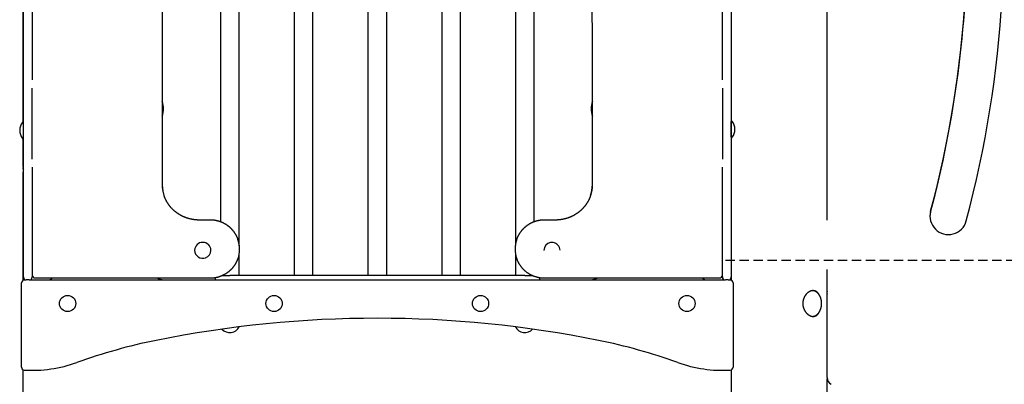
# Model space of a CAD drawing. Extents: x -4389 to 14923, y -2983 to 3258.
# Drawn here: x 6871 to 8206, y 437 to 931 of the extents above; entities that cross this region are included whole.
import ezdxf

# ---------------------------------------------------------------- set-up
doc = ezdxf.new("R2010")
doc.units = 0
doc.linetypes.add('DASHED', pattern=[19.05, 12.7, -6.35])

msp = doc.modelspace()

# ---------------------------------------------------------------- linework, layer by layer
at = {"color": 7, "linetype": 'Continuous'}
for p, q in [((7142.9, 1611.3), (7142.9, 656.8)), ((7168.3, 626.9), (7168.3, 1611.3)), ((7242.9, 1611.3), (7242.9, 584.1)), ((7268.3, 584.1), (7268.3, 1611.3)), ((7342.9, 1611.3), (7342.9, 584.1)), ((7368.3, 584.1), (7368.3, 1611.3)), ((7442.9, 1611.3), (7442.9, 584.1)), ((7468.3, 584.1), (7468.3, 1611.3)), ((7542.9, 1611.3), (7542.9, 626.9)), ((7568.3, 656.8), (7568.3, 1611.3)), ((6875.6, 582.1), (6875.6, 1159.7)), ((6887.6, 1159.7), (6887.6, 849.2)), ((7823.6, 849.2), (7823.6, 1159.7)), ((7835.6, 1159.7), (7835.6, 582.1)), ((6875.5, 791.5), (6875.5, 1074.1)), ((7835.7, 1074.1), (7835.7, 793)), ((7965.6, 659.3), (7965.6, 1018)), ((7063.9, 908.1), (7063.9, 706.4)), ((7647.4, 706.4), (7647.4, 908.1)), ((6887.6, 742), (6887.6, 838.2)), ((7823.6, 838.2), (7823.6, 742)), ((6875.1, 791.7), (6874.6, 791.7)), ((7835.6, 771.7), (7835.6, 792.7)), ((7836.6, 793.2), (7836.1, 793.2)), ((7835.6, 787.3), (7835.6, 787.3)), ((7835.6, 777.3), (7835.6, 777.3)), ((7835.6, 777.1), (7835.6, 777.1)), ((6874.6, 769.7), (6875.1, 769.7)), ((6875.5, 732.1), (6875.5, 769.9)), ((7835.7, 771.4), (7835.7, 732.1)), ((7836.1, 771.2), (7836.6, 771.2)), ((6875.6, 728.3), (6875.4, 727.3)), ((6875.6, 732.1), (6875.5, 732.1)), ((6875.5, 577.8), (6875.5, 724.1)), ((6875.5, 724.1), (6875.6, 724.1)), ((6887.6, 730.9), (6887.6, 582.1)), ((7823.6, 582.1), (7823.6, 730.9)), ((7835.5, 724.1), (7835.7, 723.7)), ((7835.7, 732.1), (7835.6, 732.1)), ((7835.6, 724.1), (7835.7, 724.1)), ((7835.7, 724.1), (7835.7, 577.8)), ((6875.6, 667.6), (6875.5, 667.6)), ((7128.9, 659.3), (7113.9, 659.3)), ((7597.4, 659.3), (7582.4, 659.3)), ((7835.7, 667.6), (7835.6, 667.6)), ((7107.9, 618.3), (7107.9, 618.2)), ((7129.9, 618.2), (7129.9, 618.3)), ((7168.9, 619.5), (7168.9, 620.5)), ((7542.4, 620.5), (7542.4, 619.5)), ((7581.4, 618.3), (7581.4, 618.2)), ((7603.4, 618.2), (7603.4, 618.3)), ((7168.3, 584.1), (7168.3, 613.1)), ((7542.9, 613.1), (7542.9, 584.1)), ((7965.6, 445.6), (7965.6, 592)), ((6875.5, 578.1), (6877.1, 578.1)), ((6877.1, 578.1), (6879.6, 578.1)), ((6883.6, 578.1), (6879.6, 578.1)), ((6883.6, 578.1), (7827.6, 578.1)), ((6891.6, 580.7), (7128.9, 580.7)), ((7135.6, 581.3), (7135.6, 578.1)), ((7145.1, 584.1), (7155.6, 584.1)), ((7555.6, 584.1), (7155.6, 584.1)), ((7555.6, 584.1), (7566, 584.1)), ((7575.6, 581.3), (7575.6, 578.1)), ((7582.4, 580.7), (7819.6, 580.7)), ((7831.6, 578.1), (7827.6, 578.1)), ((7831.6, 578.1), (7834.1, 578.1)), ((7834.1, 578.1), (7835.7, 578.1)), ((6873.1, 459.8), (6873.1, 574.1)), ((7838.1, 574.1), (7838.1, 459.8)), ((6875.5, -1919.6), (6875.5, 456.2)), ((7835.7, 456.2), (7835.7, -1889.3)), ((7965.7, -1881.9), (7965.7, 444.2))]:
    msp.add_line(p, q, dxfattribs=at)
at = {"linetype": 'DASHED'}
msp.add_line((7827.6, 604.9), (13663.3, 604.9), dxfattribs=at)
at = {"color": 7, "linetype": 'Continuous'}
for points in [[(7089.3, 1357.5), (7085.2, 1320.2), (7081.5, 1282.8), (7078.2, 1245.4), (7075.2, 1208), (7072.5, 1170.6), (7070.2, 1133.1), (7068.3, 1095.7), (7066.7, 1058.2), (7065.5, 1020.7), (7064.6, 983.2), (7064, 945.7), (7063.9, 908.1)], [(7647.4, 908.1), (7647.2, 945.7), (7646.7, 983.2), (7645.8, 1020.7), (7644.5, 1058.2), (7642.9, 1095.7), (7641, 1133.1), (7638.7, 1170.6), (7636.1, 1208), (7633, 1245.4), (7629.7, 1282.8), (7626, 1320.2), (7621.9, 1357.5)], [(6875.3, 728.8), (6875.4, 729), (6875.4, 729.1), (6875.4, 729.3), (6875.4, 729.4), (6875.4, 729.6), (6875.5, 729.7), (6875.5, 729.8), (6875.5, 729.9), (6875.5, 730), (6875.5, 730.1), (6875.6, 730.2), (6875.6, 730.3), (6875.6, 730.3), (6875.6, 730.4), (6875.6, 730.4), (6875.6, 730.5)], [(6875.5, 730.9), (6875.5, 730.9), (6875.5, 731), (6875.5, 731), (6875.5, 731.1), (6875.5, 731.2), (6875.5, 731.2), (6875.6, 731.3), (6875.6, 731.3), (6875.6, 731.3), (6875.6, 731.4), (6875.6, 731.4), (6875.6, 731.5), (6875.7, 731.5), (6875.7, 731.5), (6875.7, 731.6), (6875.7, 731.6)], [(7113.9, 659.3), (7113.5, 659.3), (7113.2, 659.3), (7112.9, 659.3), (7112.5, 659.3), (7112.2, 659.3), (7111.8, 659.3), (7111.5, 659.4), (7111.1, 659.4), (7110.7, 659.4), (7110.3, 659.4), (7109.9, 659.4), (7109.5, 659.5), (7109.1, 659.5), (7108.7, 659.6), (7108.2, 659.6), (7107.8, 659.7), (7107.3, 659.7), (7106.9, 659.8), (7106.4, 659.8), (7105.9, 659.9), (7105.4, 660), (7104.9, 660.1), (7104.5, 660.2), (7104, 660.3), (7103.5, 660.4), (7103, 660.5), (7102.5, 660.6), (7102, 660.7), (7101.6, 660.8), (7101.1, 660.9), (7100.6, 661), (7100.1, 661.2), (7099.6, 661.3), (7099.2, 661.4), (7098.7, 661.6), (7098.2, 661.7), (7097.8, 661.9), (7097.3, 662), (7096.8, 662.2), (7096.3, 662.4), (7095.9, 662.5), (7095.4, 662.7), (7095, 662.9), (7094.5, 663.1), (7094, 663.2), (7093.6, 663.4), (7093.1, 663.6), (7092.7, 663.8), (7092.2, 664), (7091.8, 664.2), (7091.4, 664.5), (7090.9, 664.7), (7090.5, 664.9), (7090, 665.1), (7089.6, 665.4), (7089.2, 665.6), (7088.7, 665.8), (7088.3, 666.1), (7087.9, 666.3), (7087.5, 666.6), (7087, 666.8), (7086.6, 667.1), (7086.2, 667.3), (7085.8, 667.6), (7085.4, 667.9), (7085, 668.2), (7084.6, 668.4), (7084.2, 668.7), (7083.8, 669), (7083.4, 669.3), (7083, 669.6), (7082.6, 669.9), (7082.2, 670.2), (7081.8, 670.5), (7081.5, 670.8), (7081.1, 671.1), (7080.7, 671.4), (7080.3, 671.7), (7080, 672.1), (7079.6, 672.4), (7079.2, 672.7), (7078.9, 673), (7078.5, 673.4), (7078.2, 673.7), (7077.8, 674.1), (7077.5, 674.4), (7077.2, 674.8), (7076.8, 675.1), (7076.5, 675.5), (7076.2, 675.8), (7075.8, 676.2), (7075.5, 676.6), (7075.2, 676.9), (7074.9, 677.3), (7074.6, 677.7), (7074.3, 678), (7074, 678.4), (7073.7, 678.8), (7073.4, 679.2), (7073.1, 679.6), (7072.8, 680), (7072.5, 680.4), (7072.3, 680.8), (7072, 681.2), (7071.7, 681.6), (7071.4, 682), (7071.2, 682.4), (7070.9, 682.8), (7070.7, 683.2), (7070.4, 683.6), (7070.2, 684), (7069.9, 684.4), (7069.7, 684.9), (7069.5, 685.3), (7069.3, 685.7), (7069, 686.1), (7068.8, 686.5), (7068.6, 687), (7068.4, 687.4), (7068.2, 687.8), (7068, 688.2), (7067.9, 688.5), (7067.7, 688.9), (7067.5, 689.3), (7067.4, 689.6), (7067.3, 690), (7067.1, 690.3), (7067, 690.7), (7066.9, 691), (7066.8, 691.3), (7066.6, 691.6), (7066.5, 691.9), (7066.4, 692.2), (7066.4, 692.5), (7066.3, 692.8), (7066.2, 693.1)], [(7644.6, 691.7), (7644.5, 691.5), (7644.4, 691.2), (7644.3, 691), (7644.2, 690.7), (7644.2, 690.5), (7644.1, 690.2), (7643.9, 689.9), (7643.8, 689.6), (7643.7, 689.3), (7643.6, 689), (7643.4, 688.7), (7643.3, 688.4), (7643.1, 688), (7643, 687.7), (7642.8, 687.3), (7642.6, 686.9), (7642.4, 686.5), (7642.2, 686.1), (7642, 685.7), (7641.8, 685.3), (7641.5, 684.9), (7641.3, 684.5), (7641.1, 684.1), (7640.8, 683.7), (7640.6, 683.2), (7640.3, 682.8), (7640.1, 682.4), (7639.8, 682), (7639.5, 681.6), (7639.3, 681.2), (7639, 680.8), (7638.7, 680.4), (7638.4, 680), (7638.2, 679.6), (7637.9, 679.2), (7637.6, 678.8), (7637.3, 678.5), (7637, 678.1), (7636.7, 677.7), (7636.4, 677.3), (7636.1, 677), (7635.7, 676.6), (7635.4, 676.2), (7635.1, 675.9), (7634.8, 675.5), (7634.4, 675.1), (7634.1, 674.8), (7633.8, 674.4), (7633.4, 674.1), (7633.1, 673.7), (7632.7, 673.4), (7632.4, 673.1), (7632, 672.7), (7631.7, 672.4), (7631.3, 672.1), (7630.9, 671.8), (7630.6, 671.4), (7630.2, 671.1), (7629.8, 670.8), (7629.4, 670.5), (7629, 670.2), (7628.7, 669.9), (7628.3, 669.6), (7627.9, 669.3), (7627.5, 669), (7627.1, 668.7), (7626.7, 668.4), (7626.3, 668.2), (7625.9, 667.9), (7625.5, 667.6), (7625, 667.4), (7624.6, 667.1), (7624.2, 666.8), (7623.8, 666.6), (7623.4, 666.3), (7622.9, 666.1), (7622.5, 665.8), (7622.1, 665.6), (7621.7, 665.4), (7621.2, 665.1), (7620.8, 664.9), (7620.3, 664.7), (7619.9, 664.5), (7619.5, 664.3), (7619, 664), (7618.6, 663.8), (7618.1, 663.6), (7617.7, 663.4), (7617.2, 663.3), (7616.7, 663.1), (7616.3, 662.9), (7615.8, 662.7), (7615.4, 662.5), (7614.9, 662.4), (7614.4, 662.2), (7614, 662), (7613.5, 661.9), (7613, 661.7), (7612.6, 661.6), (7612.1, 661.4), (7611.6, 661.3), (7611.1, 661.2), (7610.7, 661), (7610.2, 660.9), (7609.7, 660.8), (7609.2, 660.7), (7608.7, 660.6), (7608.2, 660.5), (7607.8, 660.4), (7607.3, 660.3), (7606.8, 660.2), (7606.3, 660.1), (7605.8, 660), (7605.3, 659.9), (7604.8, 659.8), (7604.4, 659.8), (7603.9, 659.7), (7603.4, 659.7), (7603, 659.6), (7602.5, 659.6), (7602.1, 659.5), (7601.7, 659.5), (7601.3, 659.4), (7600.9, 659.4), (7600.6, 659.4), (7600.2, 659.4), (7599.9, 659.4), (7599.5, 659.3), (7599.2, 659.3), (7598.9, 659.3), (7598.7, 659.3), (7598.4, 659.3), (7598.1, 659.3), (7597.9, 659.3), (7597.6, 659.3), (7597.4, 659.3)], [(8105.9, 670), (8105.3, 667), (8105.1, 664.1)], [(7166.7, 633.1), (7166.6, 633.3), (7166.6, 633.5), (7166.5, 633.7), (7166.4, 633.9), (7166.4, 634.1), (7166.3, 634.3), (7166.2, 634.5), (7166.1, 634.7), (7166, 635), (7165.9, 635.2), (7165.8, 635.5), (7165.7, 635.8), (7165.5, 636.1), (7165.4, 636.4), (7165.2, 636.7), (7165.1, 637), (7164.9, 637.4), (7164.7, 637.7), (7164.5, 638.1), (7164.3, 638.5), (7164.1, 638.8), (7163.9, 639.2), (7163.7, 639.6), (7163.5, 639.9), (7163.3, 640.3), (7163, 640.7), (7162.8, 641.1), (7162.6, 641.4), (7162.3, 641.8), (7162.1, 642.1), (7161.8, 642.5), (7161.6, 642.9), (7161.3, 643.2), (7161.1, 643.5), (7160.8, 643.9), (7160.5, 644.2), (7160.2, 644.6), (7160, 644.9), (7159.7, 645.2), (7159.4, 645.6), (7159.1, 645.9), (7158.8, 646.2), (7158.5, 646.5), (7158.2, 646.9), (7157.9, 647.2), (7157.6, 647.5), (7157.3, 647.8), (7157, 648.1), (7156.7, 648.4), (7156.3, 648.7), (7156, 649), (7155.7, 649.3), (7155.4, 649.6), (7155, 649.9), (7154.7, 650.1), (7154.3, 650.4), (7154, 650.7), (7153.7, 651), (7153.3, 651.2), (7153, 651.5), (7152.6, 651.7), (7152.2, 652), (7151.9, 652.2), (7151.5, 652.5), (7151.1, 652.7), (7150.8, 653), (7150.4, 653.2), (7150, 653.4), (7149.6, 653.7), (7149.3, 653.9), (7148.9, 654.1), (7148.5, 654.3), (7148.1, 654.5), (7147.7, 654.7), (7147.3, 654.9), (7146.9, 655.1), (7146.5, 655.3), (7146.1, 655.5), (7145.7, 655.7), (7145.3, 655.9), (7144.9, 656), (7144.5, 656.2), (7144.1, 656.4), (7143.7, 656.5), (7143.3, 656.7), (7142.8, 656.9), (7142.4, 657), (7142, 657.1), (7141.6, 657.3), (7141.2, 657.4), (7140.7, 657.6), (7140.3, 657.7), (7139.9, 657.8), (7139.5, 657.9), (7139, 658), (7138.6, 658.1), (7138.2, 658.2), (7137.7, 658.3), (7137.3, 658.4), (7136.9, 658.5), (7136.4, 658.6), (7136, 658.7), (7135.6, 658.8), (7135.2, 658.8), (7134.7, 658.9), (7134.3, 658.9), (7133.9, 659), (7133.5, 659), (7133.1, 659.1), (7132.7, 659.1), (7132.3, 659.2), (7131.9, 659.2), (7131.5, 659.2), (7131.1, 659.2), (7130.7, 659.3), (7130.4, 659.3), (7130, 659.3), (7129.6, 659.3), (7129.2, 659.3), (7128.9, 659.3)], [(7582.4, 659.3), (7582.1, 659.3), (7581.7, 659.3), (7581.4, 659.3), (7581.1, 659.3), (7580.8, 659.3), (7580.5, 659.3), (7580.1, 659.2), (7579.8, 659.2), (7579.4, 659.2), (7579.1, 659.2), (7578.7, 659.1), (7578.3, 659.1), (7578, 659.1), (7577.6, 659), (7577.2, 659), (7576.8, 658.9), (7576.4, 658.9), (7575.9, 658.8), (7575.5, 658.7), (7575.1, 658.7), (7574.7, 658.6), (7574.2, 658.5), (7573.8, 658.4), (7573.4, 658.3), (7572.9, 658.2), (7572.5, 658.1), (7572.1, 658), (7571.6, 657.9), (7571.2, 657.8), (7570.8, 657.6), (7570.4, 657.5), (7569.9, 657.4), (7569.5, 657.2), (7569.1, 657.1), (7568.7, 657), (7568.3, 656.8), (7567.8, 656.7), (7567.4, 656.5), (7567, 656.3), (7566.6, 656.2), (7566.2, 656), (7565.8, 655.8), (7565.4, 655.6), (7565, 655.4), (7564.6, 655.3), (7564.2, 655.1), (7563.8, 654.9), (7563.4, 654.7), (7563, 654.5), (7562.6, 654.2), (7562.2, 654), (7561.8, 653.8), (7561.5, 653.6), (7561.1, 653.4), (7560.7, 653.1), (7560.3, 652.9), (7560, 652.7), (7559.6, 652.4), (7559.2, 652.2), (7558.9, 651.9), (7558.5, 651.7), (7558.2, 651.4), (7557.8, 651.1), (7557.5, 650.9), (7557.1, 650.6), (7556.8, 650.3), (7556.4, 650), (7556.1, 649.8), (7555.8, 649.5), (7555.4, 649.2), (7555.1, 648.9), (7554.8, 648.6), (7554.5, 648.3), (7554.1, 648), (7553.8, 647.7), (7553.5, 647.4), (7553.2, 647.1), (7552.9, 646.8), (7552.6, 646.4), (7552.3, 646.1), (7552, 645.8), (7551.7, 645.5), (7551.4, 645.1), (7551.2, 644.8), (7550.9, 644.4), (7550.6, 644.1), (7550.3, 643.8), (7550.1, 643.4), (7549.8, 643.1), (7549.6, 642.7), (7549.3, 642.4), (7549.1, 642), (7548.8, 641.6), (7548.6, 641.3), (7548.3, 640.9), (7548.1, 640.5), (7547.9, 640.2), (7547.7, 639.8), (7547.4, 639.4), (7547.2, 639.1), (7547, 638.7), (7546.8, 638.3), (7546.6, 638), (7546.5, 637.6), (7546.3, 637.3), (7546.1, 636.9), (7545.9, 636.6), (7545.8, 636.2), (7545.6, 635.9), (7545.5, 635.6), (7545.4, 635.3), (7545.2, 635), (7545.1, 634.7), (7545, 634.4), (7544.9, 634.1), (7544.8, 633.9), (7544.7, 633.6), (7544.6, 633.3), (7544.5, 633), (7544.5, 632.8)], [(7128.9, 580.7), (7129.2, 580.7), (7129.5, 580.7), (7129.8, 580.7), (7130.1, 580.7), (7130.4, 580.8), (7130.8, 580.8), (7131.1, 580.8), (7131.4, 580.8), (7131.8, 580.8), (7132.2, 580.8), (7132.5, 580.9), (7132.9, 580.9), (7133.3, 580.9), (7133.7, 581), (7134.1, 581), (7134.5, 581.1), (7134.9, 581.2), (7135.3, 581.2), (7135.7, 581.3), (7136.1, 581.4), (7136.6, 581.4), (7137, 581.5), (7137.4, 581.6), (7137.9, 581.7), (7138.3, 581.8), (7138.7, 581.9), (7139.2, 582), (7139.6, 582.1), (7140, 582.3), (7140.5, 582.4), (7140.9, 582.5), (7141.3, 582.6), (7141.7, 582.8), (7142.1, 582.9), (7142.6, 583.1), (7143, 583.2), (7143.4, 583.4), (7143.8, 583.5), (7144.2, 583.7), (7144.6, 583.9), (7145, 584), (7145.4, 584.2), (7145.8, 584.4), (7146.3, 584.6), (7146.7, 584.8), (7147, 585), (7147.4, 585.2), (7147.8, 585.4), (7148.2, 585.6), (7148.6, 585.8), (7149, 586), (7149.4, 586.2), (7149.8, 586.4), (7150.1, 586.7), (7150.5, 586.9), (7150.9, 587.1), (7151.3, 587.4), (7151.6, 587.6), (7152, 587.9), (7152.4, 588.1), (7152.7, 588.4), (7153.1, 588.6), (7153.4, 588.9), (7153.8, 589.2), (7154.1, 589.4), (7154.5, 589.7), (7154.8, 590), (7155.1, 590.3), (7155.5, 590.5), (7155.8, 590.8), (7156.1, 591.1), (7156.5, 591.4), (7156.8, 591.7), (7157.1, 592), (7157.4, 592.3), (7157.7, 592.6), (7158, 593), (7158.3, 593.3), (7158.6, 593.6), (7158.9, 593.9), (7159.2, 594.2), (7159.5, 594.6), (7159.8, 594.9), (7160.1, 595.2), (7160.3, 595.6), (7160.6, 595.9), (7160.9, 596.3), (7161.2, 596.6), (7161.4, 597), (7161.7, 597.3), (7161.9, 597.7), (7162.2, 598), (7162.4, 598.4), (7162.7, 598.7), (7162.9, 599.1), (7163.1, 599.5), (7163.3, 599.8), (7163.6, 600.2), (7163.8, 600.6), (7164, 601), (7164.2, 601.3), (7164.4, 601.7), (7164.6, 602), (7164.8, 602.4), (7164.9, 602.7), (7165.1, 603.1), (7165.3, 603.4), (7165.4, 603.7), (7165.6, 604), (7165.7, 604.3), (7165.8, 604.6), (7165.9, 604.9), (7166, 605.1), (7166.1, 605.4), (7166.2, 605.6), (7166.3, 605.9), (7166.4, 606.1), (7166.5, 606.4), (7166.6, 606.6), (7166.6, 606.8)], [(7544.4, 607.3), (7544.5, 607.1), (7544.6, 606.9), (7544.6, 606.6), (7544.7, 606.4), (7544.8, 606.2), (7544.9, 605.9), (7545, 605.7), (7545.1, 605.4), (7545.2, 605.2), (7545.3, 604.9), (7545.4, 604.6), (7545.5, 604.3), (7545.7, 604), (7545.8, 603.7), (7546, 603.3), (7546.2, 603), (7546.3, 602.7), (7546.5, 602.3), (7546.7, 601.9), (7546.9, 601.6), (7547.1, 601.2), (7547.3, 600.8), (7547.5, 600.4), (7547.7, 600.1), (7548, 599.7), (7548.2, 599.3), (7548.4, 599), (7548.7, 598.6), (7548.9, 598.2), (7549.2, 597.9), (7549.4, 597.5), (7549.7, 597.2), (7549.9, 596.8), (7550.2, 596.5), (7550.4, 596.1), (7550.7, 595.8), (7551, 595.4), (7551.3, 595.1), (7551.5, 594.8), (7551.8, 594.4), (7552.1, 594.1), (7552.4, 593.8), (7552.7, 593.5), (7553, 593.2), (7553.3, 592.8), (7553.6, 592.5), (7553.9, 592.2), (7554.2, 591.9), (7554.6, 591.6), (7554.9, 591.3), (7555.2, 591), (7555.5, 590.7), (7555.9, 590.4), (7556.2, 590.2), (7556.5, 589.9), (7556.9, 589.6), (7557.2, 589.3), (7557.6, 589.1), (7557.9, 588.8), (7558.3, 588.5), (7558.6, 588.3), (7559, 588), (7559.4, 587.8), (7559.7, 587.5), (7560.1, 587.3), (7560.5, 587.1), (7560.8, 586.8), (7561.2, 586.6), (7561.6, 586.4), (7562, 586.1), (7562.4, 585.9), (7562.7, 585.7), (7563.1, 585.5), (7563.5, 585.3), (7563.9, 585.1), (7564.3, 584.9), (7564.7, 584.7), (7565.1, 584.5), (7565.5, 584.3), (7565.9, 584.2), (7566.3, 584), (7566.7, 583.8), (7567.1, 583.6), (7567.6, 583.5), (7568, 583.3), (7568.4, 583.2), (7568.8, 583), (7569.2, 582.9), (7569.6, 582.7), (7570.1, 582.6), (7570.5, 582.5), (7570.9, 582.3), (7571.3, 582.2), (7571.8, 582.1), (7572.2, 582), (7572.6, 581.9), (7573.1, 581.8), (7573.5, 581.7), (7573.9, 581.6), (7574.4, 581.5), (7574.8, 581.4), (7575.2, 581.3), (7575.6, 581.3), (7576.1, 581.2), (7576.5, 581.1), (7576.9, 581.1), (7577.3, 581), (7577.7, 581), (7578.1, 580.9), (7578.5, 580.9), (7578.9, 580.9), (7579.3, 580.8), (7579.7, 580.8), (7580.1, 580.8), (7580.5, 580.8), (7580.9, 580.8), (7581.2, 580.7), (7581.6, 580.7), (7582, 580.7), (7582.4, 580.7)], [(7946.7, 563.6), (7946.4, 563.6), (7946.2, 563.6), (7945.9, 563.6), (7945.6, 563.5), (7945.4, 563.5), (7945.1, 563.5), (7944.9, 563.4), (7944.6, 563.4), (7944.3, 563.3), (7944.1, 563.2), (7943.8, 563.2), (7943.5, 563.1), (7943.3, 563), (7943, 562.9), (7942.8, 562.8), (7942.5, 562.7), (7942.2, 562.5), (7942, 562.4), (7941.7, 562.3), (7941.4, 562.1), (7941.2, 562), (7940.9, 561.8), (7940.7, 561.7), (7940.4, 561.5), (7940.2, 561.3), (7939.9, 561.2), (7939.7, 561), (7939.4, 560.8), (7939.2, 560.6), (7938.9, 560.4), (7938.7, 560.2), (7938.5, 559.9), (7938.2, 559.7), (7938, 559.5), (7937.8, 559.2), (7937.5, 559), (7937.3, 558.8), (7937.1, 558.5), (7936.9, 558.2), (7936.7, 558), (7936.5, 557.7), (7936.3, 557.4), (7936.1, 557.1), (7935.9, 556.9), (7935.7, 556.6), (7935.5, 556.3), (7935.3, 556), (7935.1, 555.7), (7934.9, 555.3), (7934.8, 555), (7934.6, 554.7), (7934.5, 554.4), (7934.3, 554), (7934.2, 553.7), (7934, 553.4), (7933.9, 553), (7933.8, 552.7), (7933.6, 552.4), (7933.5, 552), (7933.4, 551.7), (7933.3, 551.3), (7933.2, 550.9), (7933.1, 550.6), (7933.1, 550.2), (7933, 549.9), (7932.9, 549.5), (7932.8, 549.1), (7932.8, 548.8), (7932.7, 548.4), (7932.7, 548), (7932.7, 547.7), (7932.6, 547.3), (7932.6, 547), (7932.6, 546.6), (7932.6, 546.2), (7932.6, 545.9), (7932.6, 545.5), (7932.6, 545.1), (7932.7, 544.8), (7932.7, 544.4), (7932.7, 544), (7932.8, 543.7), (7932.8, 543.3), (7932.9, 543), (7932.9, 542.6), (7933, 542.3), (7933.1, 541.9), (7933.1, 541.6), (7933.2, 541.2), (7933.3, 540.9), (7933.4, 540.6), (7933.5, 540.2), (7933.6, 539.9), (7933.8, 539.6), (7933.9, 539.2), (7934, 538.9), (7934.1, 538.6), (7934.3, 538.3), (7934.4, 537.9), (7934.6, 537.6), (7934.7, 537.3), (7934.9, 537), (7935, 536.7), (7935.2, 536.4), (7935.4, 536.1), (7935.6, 535.8), (7935.8, 535.5), (7936, 535.2), (7936.1, 535), (7936.3, 534.7), (7936.6, 534.4), (7936.8, 534.1), (7937, 533.9), (7937.2, 533.6), (7937.4, 533.4), (7937.6, 533.1), (7937.9, 532.9), (7938.1, 532.6), (7938.3, 532.4), (7938.6, 532.2), (7938.8, 532), (7939.1, 531.8), (7939.3, 531.5), (7939.6, 531.3), (7939.8, 531.1), (7940.1, 531), (7940.3, 530.8), (7940.6, 530.6), (7940.9, 530.4), (7941.1, 530.3), (7941.4, 530.1), (7941.7, 530), (7941.9, 529.8), (7942.2, 529.7), (7942.5, 529.6), (7942.7, 529.5), (7943, 529.3), (7943.3, 529.2), (7943.5, 529.1), (7943.8, 529.1), (7944.1, 529), (7944.4, 528.9), (7944.6, 528.8), (7944.9, 528.8), (7945.2, 528.7), (7945.4, 528.7), (7945.7, 528.7), (7946, 528.6), (7946.2, 528.6), (7946.5, 528.6), (7946.7, 528.6), (7947, 528.6), (7947.2, 528.6), (7947.5, 528.7), (7947.7, 528.7), (7948, 528.7), (7948.2, 528.8), (7948.5, 528.8), (7948.7, 528.9), (7949, 528.9), (7949.2, 529), (7949.4, 529.1), (7949.7, 529.2), (7949.9, 529.3), (7950.1, 529.4), (7950.3, 529.5), (7950.6, 529.6), (7950.8, 529.7), (7951, 529.8), (7951.2, 530), (7951.4, 530.1), (7951.6, 530.2), (7951.8, 530.4), (7952, 530.6), (7952.2, 530.7), (7952.4, 530.9), (7952.6, 531.1), (7952.8, 531.3), (7952.9, 531.5), (7953.1, 531.7), (7953.3, 531.9), (7953.4, 532), (7953.6, 532.2), (7953.7, 532.4), (7953.9, 532.6), (7954, 532.8), (7954.1, 533), (7954.3, 533.1), (7954.4, 533.3), (7954.5, 533.5), (7954.6, 533.6), (7954.6, 533.8), (7954.7, 533.9), (7954.8, 534), (7954.9, 534.2), (7954.9, 534.3), (7955, 534.4), (7955, 534.6), (7955.1, 534.7), (7955.1, 534.8)], [(7958.1, 547), (7958.1, 547.2), (7958.1, 547.4), (7958.1, 547.6), (7958.1, 547.8), (7958.1, 548), (7958.1, 548.2), (7958, 548.4), (7958, 548.6), (7958, 548.9), (7958, 549.1), (7957.9, 549.3), (7957.9, 549.6), (7957.9, 549.8), (7957.8, 550.1), (7957.8, 550.3), (7957.7, 550.6), (7957.7, 550.8), (7957.6, 551.1), (7957.6, 551.4), (7957.5, 551.7), (7957.4, 551.9), (7957.4, 552.2), (7957.3, 552.5), (7957.2, 552.8), (7957.1, 553), (7957, 553.3), (7956.9, 553.6), (7956.9, 553.8), (7956.8, 554.1), (7956.7, 554.4), (7956.6, 554.6), (7956.5, 554.9), (7956.3, 555.1), (7956.2, 555.4), (7956.1, 555.6), (7956, 555.9), (7955.9, 556.1), (7955.8, 556.4), (7955.6, 556.6), (7955.5, 556.8), (7955.4, 557.1), (7955.2, 557.3), (7955.1, 557.5), (7955, 557.8), (7954.8, 558), (7954.7, 558.2), (7954.5, 558.4), (7954.4, 558.6), (7954.2, 558.8), (7954, 559), (7953.9, 559.2), (7953.7, 559.4), (7953.6, 559.6), (7953.4, 559.8), (7953.2, 560), (7953.1, 560.2), (7952.9, 560.3), (7952.7, 560.5), (7952.5, 560.7), (7952.3, 560.8), (7952.2, 561), (7952, 561.1), (7951.8, 561.3), (7951.6, 561.4), (7951.4, 561.6), (7951.2, 561.7), (7951, 561.9), (7950.8, 562), (7950.6, 562.1), (7950.4, 562.2), (7950.2, 562.3), (7950, 562.4), (7949.8, 562.5), (7949.6, 562.6), (7949.4, 562.7), (7949.2, 562.8), (7949, 562.9), (7948.8, 563), (7948.6, 563.1), (7948.5, 563.1), (7948.3, 563.2), (7948.1, 563.2), (7947.9, 563.3), (7947.8, 563.3), (7947.6, 563.4), (7947.5, 563.4), (7947.3, 563.4), (7947.2, 563.5), (7947.1, 563.5), (7947, 563.5), (7946.9, 563.5), (7946.7, 563.5), (7946.6, 563.5), (7946.5, 563.5), (7946.4, 563.5), (7946.3, 563.5)], [(7955, 557.6), (7954.9, 557.8), (7954.9, 557.9), (7954.8, 558.1), (7954.7, 558.2), (7954.6, 558.4), (7954.6, 558.6), (7954.5, 558.7), (7954.4, 558.9), (7954.3, 559.1), (7954.2, 559.2), (7954, 559.4), (7953.9, 559.6), (7953.8, 559.8), (7953.6, 560), (7953.5, 560.1), (7953.3, 560.3), (7953.2, 560.5), (7953, 560.7), (7952.8, 560.9), (7952.6, 561.1), (7952.4, 561.3), (7952.2, 561.4), (7952.1, 561.6), (7951.9, 561.8), (7951.6, 561.9), (7951.4, 562.1), (7951.2, 562.2), (7951, 562.4), (7950.8, 562.5), (7950.6, 562.6), (7950.4, 562.7), (7950.2, 562.8), (7950, 562.9), (7949.7, 563), (7949.5, 563.1), (7949.3, 563.2), (7949.1, 563.3), (7948.9, 563.3), (7948.7, 563.4), (7948.4, 563.4), (7948.2, 563.5), (7948, 563.5), (7947.8, 563.5), (7947.6, 563.5), (7947.3, 563.6), (7947.1, 563.6), (7946.9, 563.6), (7946.7, 563.6)], [(7946.1, 528.7), (7946.3, 528.7), (7946.4, 528.7), (7946.6, 528.7), (7946.8, 528.7), (7946.9, 528.7), (7947.1, 528.8), (7947.3, 528.8), (7947.5, 528.8), (7947.6, 528.9), (7947.8, 528.9), (7948, 528.9), (7948.2, 529), (7948.4, 529.1), (7948.5, 529.1), (7948.7, 529.2), (7948.9, 529.3), (7949.1, 529.3), (7949.3, 529.4), (7949.5, 529.5), (7949.7, 529.6), (7949.9, 529.7), (7950.1, 529.8), (7950.3, 529.9), (7950.5, 530), (7950.7, 530.2), (7950.9, 530.3), (7951.1, 530.4), (7951.3, 530.5), (7951.5, 530.7), (7951.6, 530.8), (7951.8, 531), (7952, 531.1), (7952.2, 531.3), (7952.4, 531.4), (7952.5, 531.6), (7952.7, 531.7), (7952.9, 531.9), (7953.1, 532.1), (7953.2, 532.3), (7953.4, 532.4), (7953.6, 532.6), (7953.7, 532.8), (7953.9, 533), (7954, 533.2), (7954.2, 533.4), (7954.4, 533.6), (7954.5, 533.8), (7954.7, 534), (7954.8, 534.2), (7954.9, 534.5), (7955.1, 534.7), (7955.2, 534.9), (7955.4, 535.1), (7955.5, 535.4), (7955.6, 535.6), (7955.7, 535.8), (7955.9, 536.1), (7956, 536.3), (7956.1, 536.6), (7956.2, 536.8), (7956.3, 537.1), (7956.4, 537.3), (7956.5, 537.6), (7956.6, 537.8), (7956.7, 538.1), (7956.8, 538.4), (7956.9, 538.6), (7957, 538.9), (7957.1, 539.2), (7957.2, 539.4), (7957.3, 539.7), (7957.3, 540), (7957.4, 540.3), (7957.5, 540.5), (7957.6, 540.8), (7957.6, 541.1), (7957.7, 541.4), (7957.7, 541.7), (7957.8, 541.9), (7957.8, 542.2), (7957.9, 542.5), (7957.9, 542.8), (7958, 543.1), (7958, 543.4), (7958, 543.7), (7958.1, 544), (7958.1, 544.3), (7958.1, 544.6), (7958.1, 544.9), (7958.1, 545.2), (7958.1, 545.5), (7958.1, 545.8), (7958.1, 546.1), (7958.1, 546.4), (7958.1, 546.7), (7958.1, 547)]]:
    msp.add_lwpolyline(points, dxfattribs=at)
for centre in [(6935.6, 546.1), (7215.6, 546.1), (7495.6, 546.1), (7775.6, 546.1)]:
    msp.add_circle(centre, 11, dxfattribs=at)
for centre, radius, start, end in [((6691.1, 1049.6), 1464.6, 345.0227, 8.3003), ((6691.1, 1049.6), 1514.6, 345.0227, 8.3003), ((6691.1, 1048.5), 1464.6, 345.0227, 0.0209), ((7035.6, 810.1), 30, 340.3219, 19.6781), ((7675.6, 810.1), 30, 160.3219, 199.6781), ((6890.6, 780.1), 20, 145.0798, 178.1018), ((6874.6, 791.2), 0.5, 90, 145.0798), ((6875.1, 791.2), 0.5, 0, 90), ((7836.1, 792.7), 0.5, 90, 180), ((7836.6, 792.7), 0.5, 34.9202, 90), ((7820.6, 781.5), 20, 1.8982, 34.9202), ((6890.6, 781.4), 20, 181.8982, 214.9202), ((7820.6, 782.9), 20, 325.0798, 358.1018), ((6874.6, 770.2), 0.5, 214.9202, 270), ((6875.1, 770.2), 0.5, 270, 0), ((7836.1, 771.7), 0.5, 180, 270), ((7836.6, 771.7), 0.5, 270, 325.0798), ((7110.7, 707.5), 46.8, 180.014, 197.9609), ((7110.7, 706.4), 46.8, 180.0164, 199.8275), ((7600.5, 707.5), 46.8, 340.1725, 359.9836), ((7600.6, 706.4), 46.8, 342.2197, 359.9862), ((8130.1, 664.6), 25, 165.0227, 345.0227), ((7118.9, 618), 11, 1.4808, 178.5192), ((7131.4, 620.5), 37.4, 0.0127, 19.5488), ((7131.5, 619.5), 37.4, 340.3564, 18.8983), ((7579.8, 620.5), 37.4, 161.0214, 179.9879), ((7579.8, 619.5), 37.4, 160.3564, 198.8983), ((7592.4, 617.8), 11, 22.0674, 178.1576), ((7118.8, 618.4), 10.9, 181.2875, 290.7642), ((7119.2, 618.3), 10.7, 288.9727, 359.3512), ((7593.1, 618.2), 10.3, 0.0099, 21.634), ((6877.1, 574.1), 4, 90, 180), ((6879.6, 582.1), 4, 180, 270), ((6883.6, 582.1), 4, 270, 0), ((6891.6, 584.7), 4, 181.824, 270), ((6908.3, 588.1), 10, 270, 312.3398), ((7072, 628.1), 50, 251.4115, 270), ((7639.2, 628.1), 50, 270, 288.5885), ((7802.9, 588.1), 10, 227.6602, 270), ((7819.6, 584.7), 4, 270, 358.176), ((7827.6, 582.1), 4, 180, 270), ((7831.6, 582.1), 4, 270, 0), ((7834.1, 574.1), 4, 0, 90), ((7969.2, 560.6), 4, 154.5183, 205.4817), ((7355.6, -988.9), 1515, 78.5788, 101.4212), ((7155.6, 520.8), 14.2, 221.5047, 333.5882), ((7555.6, 520.8), 14.2, 206.4118, 318.4953), ((7207.5, -255.8), 767.1, 101.4212, 109.7644), ((7503.7, -255.8), 767.1, 70.2356, 78.5788), ((6877.1, 459.8), 4, 180, 266.6298), ((6887.4, 635), 179.5, 266.6298, 289.7644), ((7823.8, 635), 179.5, 250.2356, 273.3702), ((7834.1, 459.8), 4, 273.3702, 0), ((7975.6, 445.6), 10, 180, 244.7511)]:
    msp.add_arc(centre, radius, start, end, dxfattribs=at)

doc.saveas('drawing.dxf')
